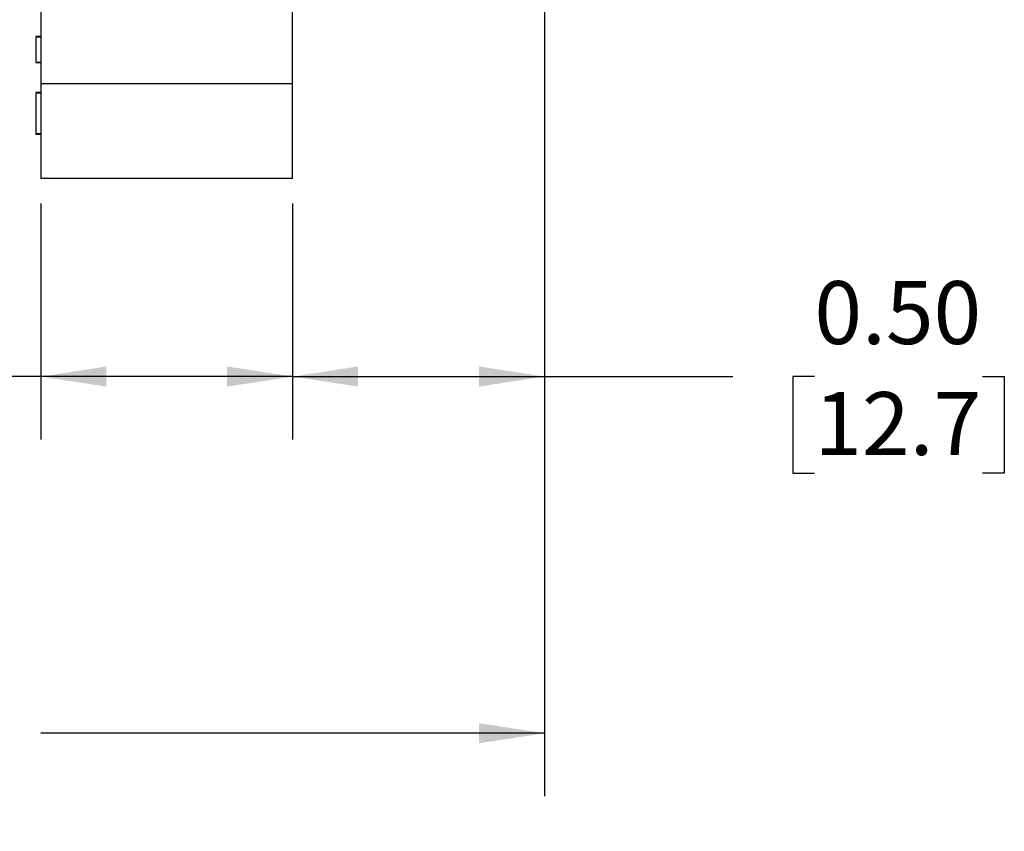
# Model space of a CAD drawing. Units: inches. Extents: x 0 to 17, y 0 to 11.
# Drawn here: x 6.9 to 8.9, y 4.6 to 6.2 of the extents above; entities that cross this region are included whole.
import ezdxf

# ---------------------------------------------------------------- set-up
doc = ezdxf.new("R2010")
doc.units = ezdxf.units.IN
doc.header["$MEASUREMENT"] = 0
doc.layers.add('FORMAT', color=7, linetype='Continuous')
doc.styles.add('SLDTEXTSTYLE0', font='TXT', dxfattribs={"width": 0.605})
doc.dimstyles.new('SLDDIMSTYLE1', dxfattribs={"dimtxt": 0.125, "dimasz": 0.13, "dimexe": 0, "dimexo": 0.0625, "dimgap": 0.03125, "dimtad": 0, "dimtih": 1, "dimtoh": 1, "dimrnd": 1e-09, "dimzin": 0, "dimdsep": 46, "dimtxsty": 'SLDTEXTSTYLE0', "dimsah": 1, "dimcen": 0.09, "dimadec": 0, "dimazin": 0, "dimtfac": 1, "dimtofl": 0, "dimtmove": 0, "dimatfit": 3, "dimfxl": 0, "dimfrac": 2, "dimtolj": 1, "dimtzin": 12, "dimarcsym": 0})
doc.dimstyles.new('SLDDIMSTYLE2', dxfattribs={"dimtxt": 0.125, "dimasz": 0.13, "dimexe": 0, "dimexo": 0.0625, "dimgap": 0.03125, "dimtad": 0, "dimtih": 1, "dimtoh": 1, "dimrnd": 1e-09, "dimzin": 12, "dimdsep": 46, "dimtxsty": 'SLDTEXTSTYLE0', "dimsah": 1, "dimcen": 0.09, "dimadec": 0, "dimazin": 3, "dimtfac": 1, "dimtofl": 0, "dimtmove": 0, "dimatfit": 3, "dimfxl": 0, "dimfrac": 2, "dimtolj": 1, "dimtzin": 12, "dimarcsym": 0})

# ---------------------------------------------------------------- blocks, each defined once
blk = doc.blocks.new('_D_1')
at = {"layer": 'FORMAT'}
for p, q in [((6.9493, 5.8629), (6.9493, 5.3942)), ((7.4493, 5.8629), (7.4493, 5.3942)), ((6.1486, 5.519), (6.1056, 5.519)), ((6.1056, 5.519), (6.1056, 5.3272)), ((6.4828, 5.519), (6.5257, 5.519)), ((6.5257, 5.519), (6.5257, 5.3272)), ((6.9493, 5.5192), (6.6451, 5.5192)), ((7.4493, 5.5192), (6.9493, 5.5192)), ((6.1056, 5.3272), (6.1486, 5.3272)), ((6.5257, 5.3272), (6.4828, 5.3272))]:
    blk.add_line(p, q, dxfattribs=at)
for points in [[(6.9493, 5.5192), (7.0793, 5.4992), (7.0793, 5.5392)], [(7.4493, 5.5192), (7.3193, 5.5392), (7.3193, 5.4992)]]:
    blk.add_solid(points, dxfattribs=at)
at = {"layer": 'FORMAT', "char_height": 0.125, "attachment_point": 1, "style": 'SLDTEXTSTYLE0'}
for s, insert in [('0.50', (6.1486, 5.7088)), ('12.7', (6.1486, 5.4883))]:
    blk.add_mtext(s, dxfattribs=dict(at, insert=insert))
blk = doc.blocks.new('_D_2')
at = {"layer": 'FORMAT'}
for p, q in [((7.9493, 6.2534), (7.9493, 5.3942)), ((7.4493, 5.8629), (7.4493, 5.3942)), ((7.4493, 5.5192), (7.9493, 5.5192)), ((7.9493, 5.5192), (8.3233, 5.5192)), ((8.4856, 5.519), (8.4426, 5.519)), ((8.4426, 5.519), (8.4426, 5.3272)), ((8.8198, 5.519), (8.8628, 5.519)), ((8.8628, 5.519), (8.8628, 5.3272)), ((8.4426, 5.3272), (8.4856, 5.3272)), ((8.8628, 5.3272), (8.8198, 5.3272))]:
    blk.add_line(p, q, dxfattribs=at)
for points in [[(7.4493, 5.5192), (7.5793, 5.4992), (7.5793, 5.5392)], [(7.9493, 5.5192), (7.8193, 5.5392), (7.8193, 5.4992)]]:
    blk.add_solid(points, dxfattribs=at)
at = {"layer": 'FORMAT', "char_height": 0.125, "attachment_point": 1, "style": 'SLDTEXTSTYLE0'}
for s, insert in [('0.50', (8.4856, 5.7088)), ('12.7', (8.4856, 5.4883))]:
    blk.add_mtext(s, dxfattribs=dict(at, insert=insert))
blk = doc.blocks.new('_D_3')
at = {"layer": 'FORMAT'}
for p, q in [((5.2903, 6.2534), (5.2903, 4.6855)), ((7.9493, 6.2534), (7.9493, 4.6855)), ((5.2903, 4.8105), (6.2904, 4.8105)), ((6.4527, 4.8103), (6.4097, 4.8103)), ((6.4097, 4.8103), (6.4097, 4.6185)), ((6.7869, 4.8103), (6.8298, 4.8103)), ((6.8298, 4.8103), (6.8298, 4.6185)), ((7.9493, 4.8105), (6.9492, 4.8105)), ((6.4097, 4.6185), (6.4527, 4.6185)), ((6.8298, 4.6185), (6.7869, 4.6185))]:
    blk.add_line(p, q, dxfattribs=at)
for points in [[(5.2903, 4.8105), (5.4203, 4.7905), (5.4203, 4.8305)], [(7.9493, 4.8105), (7.8193, 4.8305), (7.8193, 4.7905)]]:
    blk.add_solid(points, dxfattribs=at)
at = {"layer": 'FORMAT', "char_height": 0.125, "attachment_point": 1, "style": 'SLDTEXTSTYLE0'}
for s, insert in [('2.66', (6.4527, 5.0001)), ('67.5', (6.4527, 4.7796))]:
    blk.add_mtext(s, dxfattribs=dict(at, insert=insert))

msp = doc.modelspace()

# ---------------------------------------------------------------- linework, layer by layer
at = {"color": 7, "linetype": 'Continuous', "lineweight": 25}
for p, q in [((6.9493, 8.0059), (6.9493, 6.1009)), ((7.4493, 6.1009), (7.4493, 8.0059)), ((6.9493, 6.1952), (6.9393, 6.1952)), ((6.9393, 6.1945), (6.9393, 6.144)), ((6.9393, 6.1945), (6.9493, 6.1945)), ((6.9393, 6.144), (6.9493, 6.144)), ((6.9393, 6.1433), (6.9493, 6.1433)), ((6.9493, 6.0838), (6.9393, 6.0838)), ((6.9393, 6.0828), (6.9393, 6.0019)), ((6.9393, 6.0828), (6.9493, 6.0828)), ((7.4493, 6.1009), (6.9493, 6.1009)), ((6.9493, 6.1009), (6.9493, 5.9129)), ((7.4493, 5.9129), (7.4493, 6.1009)), ((6.9393, 6.0019), (6.9493, 6.0019)), ((6.9393, 6.0013), (6.9393, 6.0008)), ((6.9393, 6.0008), (6.9493, 6.0008)), ((7.4493, 5.9129), (6.9493, 5.9129))]:
    msp.add_line(p, q, dxfattribs=at)

# ---------------------------------------------------------------- dimensions: what is measured, and where the dimension line sits
at = {"layer": 'FORMAT'}
for base, p1, p2, dimstyle, picture, middle in [((5.2903, 4.8105), (7.9493, 6.3034), (5.2903, 6.3034), 'SLDDIMSTYLE2', '_D_3', (6.6198, 4.8105)), ((7.9493, 5.5192), (7.4493, 5.9129), (7.9493, 6.3034), 'SLDDIMSTYLE1', '_D_2', (8.6527, 5.5192)), ((7.4493, 5.5192), (6.9493, 5.9129), (7.4493, 5.9129), 'SLDDIMSTYLE1', '_D_1', (6.3157, 5.5192))]:
    dim = msp.add_linear_dim(base=base, p1=p1, p2=p2, dimstyle=dimstyle, dxfattribs=at)
    dim.commit()
    dim.dimension.update_dxf_attribs({"geometry": picture, "text_midpoint": middle, "dimtype": 160})

doc.saveas('drawing.dxf')
